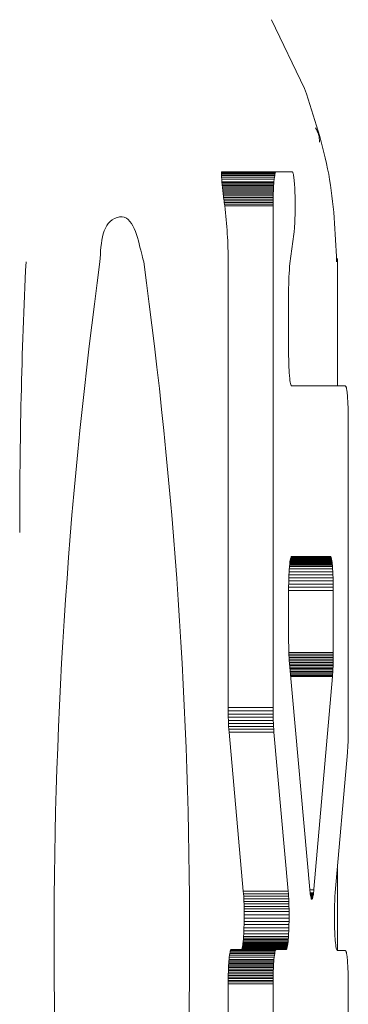
# Model space of a CAD drawing. Units: millimetres. Extents: x 150 to 8864, y 150 to 6150.
# Drawn here: x 1269 to 1273, y 3431 to 3442 of the extents above; entities that cross this region are included whole.
import ezdxf

# ---------------------------------------------------------------- set-up
doc = ezdxf.new("R2010")
doc.units = ezdxf.units.MM
doc.header["$LTSCALE"] = 30
doc.linetypes.add('SLD-Solid', pattern=[0])

msp = doc.modelspace()

# ---------------------------------------------------------------- linework, layer by layer
at = {"color": 7, "linetype": 'SLD-Solid', "lineweight": 15}
for p, q in [((1272.0231237, 3440.8428466), (1271.6544093, 3441.6062629)), ((1271.1047651, 3439.9196899), (1271.1026789, 3439.9146831)), ((1271.1047651, 3439.9196899), (1271.1075069, 3439.9213588)), ((1271.1047651, 3439.9196899), (1271.7031361, 3439.9196899)), ((1271.1075069, 3439.9213588), (1271.7062356, 3439.9213588)), ((1271.7000367, 3439.9146831), (1271.7031361, 3439.9196899)), ((1271.7031361, 3439.9196899), (1271.7062356, 3439.9213588)), ((1271.8851985, 3439.9213588), (1271.7062356, 3439.9213588)), ((1271.8851985, 3439.9213588), (1271.8866886, 3439.9211204)), ((1271.8866886, 3439.9211204), (1271.8881788, 3439.9199283)), ((1271.8881788, 3439.9199283), (1271.8896987, 3439.9177825)), ((1271.8896987, 3439.9177825), (1271.891159, 3439.9151599)), ((1271.1013378, 3439.9061), (1271.100712, 3439.8939407)), ((1271.100712, 3439.8939407), (1271.1008014, 3439.8784435)), ((1271.100712, 3439.8939407), (1271.6939272, 3439.8939407)), ((1271.1008014, 3439.8784435), (1271.1016359, 3439.85937)), ((1271.1008014, 3439.8784435), (1271.6910066, 3439.8784435)), ((1271.1026789, 3439.9146831), (1271.1013378, 3439.9061)), ((1271.1013378, 3439.9061), (1271.6969671, 3439.9061)), ((1271.1016359, 3439.85937), (1271.1031856, 3439.8369586)), ((1271.1016359, 3439.85937), (1271.6881456, 3439.85937)), ((1271.1026789, 3439.9146831), (1271.7000367, 3439.9146831)), ((1271.1031856, 3439.8369586), (1271.1054208, 3439.8107326)), ((1271.1031856, 3439.8369586), (1271.6854634, 3439.8369586)), ((1271.1054208, 3439.8107326), (1271.1067023, 3439.7973811)), ((1271.1054208, 3439.8107326), (1271.68296, 3439.8107326)), ((1271.6818275, 3439.7973811), (1271.68296, 3439.8107326)), ((1271.68296, 3439.8107326), (1271.6854634, 3439.8369586)), ((1271.6854634, 3439.8369586), (1271.6881456, 3439.85937)), ((1271.6881456, 3439.85937), (1271.6910066, 3439.8784435)), ((1271.6910066, 3439.8784435), (1271.6939272, 3439.8939407)), ((1271.6939272, 3439.8939407), (1271.6969671, 3439.9061)), ((1271.6969671, 3439.9061), (1271.7000367, 3439.9146831)), ((1271.891159, 3439.9151599), (1271.8926491, 3439.9115836)), ((1271.8926491, 3439.9115836), (1271.8941094, 3439.9072921)), ((1271.8941094, 3439.9072921), (1271.8955399, 3439.9022853)), ((1271.8955399, 3439.9022853), (1271.8969704, 3439.8965633)), ((1271.8969704, 3439.8965633), (1271.8983414, 3439.8898875)), ((1271.8983414, 3439.8898875), (1271.8997123, 3439.882735)), ((1271.8997123, 3439.882735), (1271.9010534, 3439.8748672)), ((1271.9010534, 3439.8748672), (1271.9023349, 3439.8660457)), ((1271.9023349, 3439.8660457), (1271.9036164, 3439.8567474)), ((1271.9036164, 3439.8567474), (1271.9048383, 3439.8467338)), ((1271.9048383, 3439.8467338), (1271.9060304, 3439.8362434)), ((1271.9060304, 3439.8362434), (1271.9071628, 3439.8250377)), ((1271.9071628, 3439.8250377), (1271.9105603, 3439.7840297)), ((1271.1067023, 3439.7973811), (1271.108103, 3439.7833144)), ((1271.1067023, 3439.7973811), (1271.6818275, 3439.7973811)), ((1271.108103, 3439.7833144), (1271.1096527, 3439.7687709)), ((1271.108103, 3439.7833144), (1271.6807844, 3439.7833144)), ((1271.1096527, 3439.7687709), (1271.1112918, 3439.7535121)), ((1271.1096527, 3439.7687709), (1271.6797711, 3439.7687709)), ((1271.1112918, 3439.7535121), (1271.1130204, 3439.7380149)), ((1271.6788472, 3439.7535121), (1271.1112918, 3439.7535121)), ((1271.1130204, 3439.7380149), (1271.1148681, 3439.7218024)), ((1271.677983, 3439.7380149), (1271.1130204, 3439.7380149)), ((1271.1148681, 3439.7218024), (1271.1167754, 3439.7053516)), ((1271.6771783, 3439.7218024), (1271.1148681, 3439.7218024)), ((1271.1167754, 3439.7053516), (1271.1187722, 3439.6884238)), ((1271.6764631, 3439.7053516), (1271.1167754, 3439.7053516)), ((1271.6758074, 3439.6884238), (1271.6764631, 3439.7053516)), ((1271.6764631, 3439.7053516), (1271.6771783, 3439.7218024)), ((1271.6771783, 3439.7218024), (1271.677983, 3439.7380149)), ((1271.677983, 3439.7380149), (1271.6788472, 3439.7535121)), ((1271.6788472, 3439.7535121), (1271.6797711, 3439.7687709)), ((1271.6797711, 3439.7687709), (1271.6807844, 3439.7833144)), ((1271.6807844, 3439.7833144), (1271.6818275, 3439.7973811)), ((1271.9105603, 3439.7840297), (1271.9133021, 3439.7403991)), ((1271.9133021, 3439.7403991), (1271.9154181, 3439.6946227)), ((1271.1187722, 3439.6884238), (1271.1208286, 3439.6710193)), ((1271.6758074, 3439.6884238), (1271.1187722, 3439.6884238)), ((1271.1208286, 3439.6710193), (1271.1229743, 3439.6533763)), ((1271.6752412, 3439.6710193), (1271.1208286, 3439.6710193)), ((1271.1229743, 3439.6533763), (1271.1251499, 3439.6354949)), ((1271.6747345, 3439.6533763), (1271.1229743, 3439.6533763)), ((1271.1251499, 3439.6354949), (1271.1273553, 3439.6173751)), ((1271.6742875, 3439.6354949), (1271.1251499, 3439.6354949)), ((1271.1273553, 3439.6173751), (1271.1295904, 3439.5990169)), ((1271.6739299, 3439.6173751), (1271.1273553, 3439.6173751)), ((1271.1295904, 3439.5990169), (1271.1318852, 3439.5806586)), ((1271.6736616, 3439.5990169), (1271.1295904, 3439.5990169)), ((1271.673453, 3439.5806586), (1271.6736616, 3439.5990169)), ((1271.6736616, 3439.5990169), (1271.6739299, 3439.6173751)), ((1271.6739299, 3439.6173751), (1271.6742875, 3439.6354949)), ((1271.6742875, 3439.6354949), (1271.6747345, 3439.6533763)), ((1271.6747345, 3439.6533763), (1271.6752412, 3439.6710193)), ((1271.6752412, 3439.6710193), (1271.6758074, 3439.6884238)), ((1271.9154181, 3439.6946227), (1271.9169082, 3439.6471774)), ((1271.9169082, 3439.6471774), (1271.9178023, 3439.5983016)), ((1271.9178023, 3439.5983016), (1271.9181301, 3439.5484721)), ((1271.13418, 3439.5623004), (1271.1318852, 3439.5806586)), ((1271.673453, 3439.5806586), (1271.1318852, 3439.5806586)), ((1271.13418, 3439.5623004), (1271.1364748, 3439.5437038)), ((1271.6733338, 3439.5623004), (1271.13418, 3439.5623004)), ((1271.673304, 3439.5437038), (1271.1364748, 3439.5437038)), ((1271.673304, 3439.5437038), (1271.6733338, 3439.5623004)), ((1271.673304, 3439.5437038), (1271.673304, 3433.9818752)), ((1271.6733338, 3439.5623004), (1271.673453, 3439.5806586)), ((1271.9178619, 3439.4984042), (1271.9170572, 3439.4478595)), ((1271.9181301, 3439.5484721), (1271.9178619, 3439.4984042)), ((1271.9150009, 3439.3832481), (1271.9143452, 3439.3677509)), ((1271.9156267, 3439.3989837), (1271.9150009, 3439.3832481)), ((1271.9161631, 3439.4151962), (1271.9156267, 3439.3989837)), ((1271.91664, 3439.4314086), (1271.9161631, 3439.4151962)), ((1271.9170572, 3439.4478595), (1271.91664, 3439.4314086)), ((1271.9080271, 3439.2716682), (1271.9069244, 3439.2599857)), ((1271.9091, 3439.2838275), (1271.9080271, 3439.2716682)), ((1271.9101133, 3439.2967021), (1271.9091, 3439.2838275)), ((1271.9110669, 3439.3100536), (1271.9101133, 3439.2967021)), ((1271.911961, 3439.3236434), (1271.9110669, 3439.3100536)), ((1271.9128253, 3439.3379485), (1271.911961, 3439.3236434)), ((1271.9136001, 3439.3527305), (1271.9128253, 3439.3379485)), ((1271.9143452, 3439.3677509), (1271.9136001, 3439.3527305)), ((1271.8606116, 3438.9045036), (1271.9033481, 3439.2285144)), ((1271.9045998, 3439.2382896), (1271.9033481, 3439.2285144)), ((1271.9057919, 3439.24878), (1271.9045998, 3439.2382896)), ((1271.9069244, 3439.2599857), (1271.9057919, 3439.24878)), ((1272.3860266, 3437.5467097), (1272.3860266, 3438.9581477)), ((1271.175188, 3438.9214313), (1271.175188, 3433.9818752)), ((1271.8536379, 3438.8332164), (1271.8511047, 3438.7950694)), ((1271.8567969, 3438.8696944), (1271.8536379, 3438.8332164)), ((1271.8606116, 3438.9045036), (1271.8567969, 3438.8696944)), ((1271.8491377, 3438.7557304), (1271.8476774, 3438.7151992)), ((1271.8511047, 3438.7950694), (1271.8491377, 3438.7557304)), ((1271.8460979, 3438.6317527), (1271.8458595, 3438.5893142)), ((1271.8466939, 3438.6737144), (1271.8460979, 3438.6317527)), ((1271.8476774, 3438.7151992), (1271.8466939, 3438.6737144)), ((1271.8458595, 3437.9246032), (1271.8458595, 3438.5893142)), ((1271.8458595, 3437.9246032), (1271.8458893, 3437.9060065)), ((1271.8458893, 3437.9060065), (1271.8460085, 3437.8876483)), ((1271.8460085, 3437.8876483), (1271.8462171, 3437.8690517)), ((1271.8462171, 3437.8690517), (1271.8464853, 3437.8509319)), ((1271.8464853, 3437.8509319), (1271.8468429, 3437.832812)), ((1271.8468429, 3437.832812), (1271.84729, 3437.8149307)), ((1271.84729, 3437.8149307), (1271.8477966, 3437.7972877)), ((1271.8477966, 3437.7972877), (1271.8483629, 3437.7798831)), ((1271.8483629, 3437.7798831), (1271.8490185, 3437.7629554)), ((1271.8490185, 3437.7629554), (1271.8497338, 3437.7465045)), ((1271.8497338, 3437.7465045), (1271.8505384, 3437.7302921)), ((1271.8505384, 3437.7302921), (1271.8514027, 3437.7145564)), ((1271.8514027, 3437.7145564), (1271.8523266, 3437.6995361)), ((1271.8523266, 3437.6995361), (1271.8533398, 3437.6849925)), ((1271.8533398, 3437.6849925), (1271.8543829, 3437.6709258)), ((1271.8543829, 3437.6709258), (1271.8554856, 3437.657336)), ((1271.8554856, 3437.657336), (1271.8580188, 3437.6313483)), ((1271.8580188, 3437.6313483), (1271.860701, 3437.608937)), ((1271.860701, 3437.608937), (1271.863562, 3437.5898635)), ((1271.863562, 3437.5898635), (1271.8664827, 3437.5741279)), ((1271.8664827, 3437.5741279), (1271.8695225, 3437.562207)), ((1271.8695225, 3437.562207), (1271.8725921, 3437.5536239)), ((1271.8725921, 3437.5536239), (1271.8756916, 3437.5483787)), ((1271.8756916, 3437.5483787), (1271.878791, 3437.5467097)), ((1272.4748673, 3437.5467097), (1271.878791, 3437.5467097)), ((1272.4748673, 3437.5467097), (1272.4764766, 3437.5462329)), ((1272.4764766, 3437.5462329), (1272.4781157, 3437.5450408)), ((1272.4781157, 3437.5450408), (1272.4796953, 3437.5426566)), ((1272.4796953, 3437.5426566), (1272.4813046, 3437.5395572)), ((1272.4813046, 3437.5395572), (1272.4828841, 3437.5355041)), ((1272.4828841, 3437.5355041), (1272.4844338, 3437.5304973)), ((1272.4844338, 3437.5304973), (1272.4859835, 3437.5247752)), ((1272.4859835, 3437.5247752), (1272.4874737, 3437.5180995)), ((1272.4874737, 3437.5180995), (1272.4889638, 3437.5104701)), ((1272.4889638, 3437.5104701), (1272.4903943, 3437.5021255)), ((1272.4903943, 3437.5021255), (1272.4918248, 3437.4930656)), ((1272.4918248, 3437.4930656), (1272.4931659, 3437.483052)), ((1272.4931659, 3437.483052), (1272.494507, 3437.4723232)), ((1272.494507, 3437.4723232), (1272.4957587, 3437.4611175)), ((1272.4957587, 3437.4611175), (1272.4969806, 3437.4489581)), ((1272.4969806, 3437.4489581), (1272.4981727, 3437.4360835)), ((1272.4981727, 3437.4360835), (1272.5004377, 3437.4072349)), ((1272.5004377, 3437.4072349), (1272.5024046, 3437.3764789)), ((1272.5024046, 3437.3764789), (1272.5040736, 3437.3438155)), ((1272.5040736, 3437.3438155), (1272.5054147, 3437.3099601)), ((1272.5054147, 3437.3099601), (1272.5064577, 3437.2753894)), ((1272.5064577, 3437.2753894), (1272.5072326, 3437.239865)), ((1272.5072326, 3437.239865), (1272.5076796, 3437.2043407)), ((1272.5076796, 3437.2043407), (1272.5077988, 3437.1690547)), ((1272.5077988, 3433.7518012), (1272.5077988, 3437.1690547)), ((1271.8554856, 3435.5473315), (1271.8580188, 3435.5733192)), ((1272.3307134, 3435.5599677), (1271.8567373, 3435.5599677)), ((1272.3294916, 3435.5721271), (1271.8578996, 3435.5721271)), ((1271.8580188, 3435.5733192), (1271.860701, 3435.5959689)), ((1272.3282101, 3435.5835712), (1271.8592407, 3435.5835712)), ((1272.3268987, 3435.5943), (1271.8604924, 3435.5943)), ((1271.860701, 3435.5959689), (1271.863562, 3435.6150424)), ((1272.3255278, 3435.6040752), (1271.8619229, 3435.6040752)), ((1272.3241271, 3435.6133735), (1271.8632938, 3435.6133735)), ((1271.863562, 3435.6150424), (1271.8664827, 3435.6305396)), ((1272.3226966, 3435.6217181), (1271.8648137, 3435.6217181)), ((1272.3212065, 3435.6291091), (1271.8662443, 3435.6291091)), ((1271.8664827, 3435.6305396), (1271.8695225, 3435.642699)), ((1272.3196866, 3435.6357848), (1271.8678238, 3435.6357848)), ((1272.3181667, 3435.6415069), (1271.8692841, 3435.6415069)), ((1271.8695225, 3435.642699), (1271.8725921, 3435.6510436)), ((1271.870953, 3435.6465137), (1272.3166169, 3435.6465137)), ((1271.8724133, 3435.6505668), (1272.3150076, 3435.6505668)), ((1271.8725921, 3435.6510436), (1271.8756916, 3435.6562888)), ((1271.8742015, 3435.6539046), (1272.3134281, 3435.6539046)), ((1271.8756022, 3435.6560504), (1272.3118188, 3435.6560504)), ((1271.8756916, 3435.6562888), (1271.878791, 3435.6579578)), ((1271.8779268, 3435.6574809), (1272.3102094, 3435.6574809)), ((1271.878791, 3435.6579578), (1272.3086001, 3435.6579578)), ((1272.3086001, 3435.6579578), (1272.3102094, 3435.6574809)), ((1272.3102094, 3435.6574809), (1272.3118188, 3435.6560504)), ((1272.3118188, 3435.6560504), (1272.3134281, 3435.6539046)), ((1272.3134281, 3435.6539046), (1272.3150076, 3435.6505668)), ((1272.3150076, 3435.6505668), (1272.3166169, 3435.6465137)), ((1272.3166169, 3435.6465137), (1272.3181667, 3435.6415069)), ((1272.3181667, 3435.6415069), (1272.3196866, 3435.6357848)), ((1272.3196866, 3435.6357848), (1272.3212065, 3435.6291091)), ((1272.3212065, 3435.6291091), (1272.3226966, 3435.6217181)), ((1272.3226966, 3435.6217181), (1272.3241271, 3435.6133735)), ((1272.3241271, 3435.6133735), (1272.3255278, 3435.6040752)), ((1272.3255278, 3435.6040752), (1272.3268987, 3435.5943)), ((1272.3268987, 3435.5943), (1272.3282101, 3435.5835712)), ((1272.3282101, 3435.5835712), (1272.3294916, 3435.5721271)), ((1272.3294916, 3435.5721271), (1272.3307134, 3435.5599677)), ((1272.3307134, 3435.5599677), (1272.3318757, 3435.5473315)), ((1271.8490185, 3435.4417121), (1271.8497338, 3435.4584014)), ((1272.3377766, 3435.4550636), (1271.8495848, 3435.4550636)), ((1271.8497338, 3435.4584014), (1271.8505384, 3435.4743755)), ((1271.8505384, 3435.4743755), (1271.8514027, 3435.4901111)), ((1272.3361375, 3435.4874885), (1271.8512537, 3435.4874885)), ((1271.8514027, 3435.4901111), (1271.8523266, 3435.5051315)), ((1271.8523266, 3435.5051315), (1271.8533398, 3435.5199134)), ((1272.3341705, 3435.5184829), (1271.8532206, 3435.5184829)), ((1271.8533398, 3435.5199134), (1271.8543829, 3435.5337417)), ((1271.8543829, 3435.5337417), (1271.8554856, 3435.5473315)), ((1272.3318757, 3435.5473315), (1271.8554856, 3435.5473315)), ((1272.3318757, 3435.5473315), (1272.3341705, 3435.5184829)), ((1272.3341705, 3435.5184829), (1272.3361375, 3435.4874885)), ((1272.3361375, 3435.4874885), (1272.3377766, 3435.4550636)), ((1272.3377766, 3435.4550636), (1272.3391475, 3435.4212081)), ((1271.8460085, 3435.3172576), (1271.8462171, 3435.3356158)), ((1271.8462171, 3435.3356158), (1271.8464853, 3435.3539741)), ((1271.8464555, 3435.3511131), (1272.3409356, 3435.3511131)), ((1271.8464853, 3435.3539741), (1271.8468429, 3435.3718555)), ((1271.8468429, 3435.3718555), (1271.8472602, 3435.3899753)), ((1271.8472006, 3435.386399), (1272.3401906, 3435.386399)), ((1271.8472602, 3435.3899753), (1271.8477668, 3435.4073798)), ((1271.8477668, 3435.4073798), (1271.8483629, 3435.4247844)), ((1271.8482436, 3435.4212081), (1272.3391475, 3435.4212081)), ((1271.8483629, 3435.4247844), (1271.8490185, 3435.4417121)), ((1272.3391475, 3435.4212081), (1272.3401906, 3435.386399)), ((1272.3401906, 3435.386399), (1272.3409356, 3435.3511131)), ((1272.3409356, 3435.3511131), (1272.3413827, 3435.3155887)), ((1271.8458595, 3435.2800643), (1271.8458893, 3435.298661)), ((1271.8458595, 3434.7400462), (1271.8458595, 3435.2800643)), ((1271.8458595, 3435.2800643), (1272.3415317, 3435.2800643)), ((1271.8458893, 3435.298661), (1271.8460085, 3435.3172576)), ((1271.8460085, 3435.3155887), (1272.3413827, 3435.3155887)), ((1272.3413827, 3435.3155887), (1272.3415317, 3435.2800643)), ((1272.3415317, 3435.2800643), (1272.3415317, 3434.5924651)), ((1271.8460085, 3434.7042834), (1271.8458595, 3434.7400462)), ((1271.8464555, 3434.6687591), (1271.8460085, 3434.7042834)), ((1271.8471708, 3434.6334731), (1271.8464555, 3434.6687591)), ((1271.8482436, 3434.598664), (1271.8471708, 3434.6334731)), ((1271.8496146, 3434.5648086), (1271.8482436, 3434.598664)), ((1272.3415317, 3434.5924651), (1271.8484821, 3434.5924651)), ((1272.3415019, 3434.5736301), (1271.8492569, 3434.5736301)), ((1272.3415019, 3434.5736301), (1272.3413529, 3434.554795)), ((1272.3415317, 3434.5924651), (1272.3415019, 3434.5736301)), ((1271.8513133, 3434.5319068), (1271.8496146, 3434.5648086)), ((1272.3413529, 3434.554795), (1271.8501212, 3434.554795)), ((1272.3411741, 3434.5361984), (1271.8510749, 3434.5361984)), ((1271.8533696, 3434.4999587), (1271.8513133, 3434.5319068)), ((1272.340876, 3434.5178401), (1271.8522074, 3434.5178401)), ((1271.8558134, 3434.4692027), (1271.8533696, 3434.4999587)), ((1272.3405184, 3434.4999587), (1271.8533696, 3434.4999587)), ((1272.3401012, 3434.4820773), (1271.8548002, 3434.4820773)), ((1272.0802845, 3431.9650924), (1271.8558134, 3434.4692027)), ((1272.3395945, 3434.4646728), (1271.8562307, 3434.4646728)), ((1272.3395945, 3434.4646728), (1272.3390283, 3434.4477451)), ((1272.3401012, 3434.4820773), (1272.3395945, 3434.4646728)), ((1272.3405184, 3434.4999587), (1272.3401012, 3434.4820773)), ((1272.340876, 3434.5178401), (1272.3405184, 3434.4999587)), ((1272.3411741, 3434.5361984), (1272.340876, 3434.5178401)), ((1272.3413529, 3434.554795), (1272.3411741, 3434.5361984)), ((1272.3390283, 3434.4477451), (1271.8577506, 3434.4477451)), ((1271.8592407, 3434.4312942), (1272.3383726, 3434.4312942)), ((1271.860701, 3434.4148433), (1272.3376574, 3434.4148433)), ((1271.8621315, 3434.3988692), (1272.3368825, 3434.3988692)), ((1271.8635322, 3434.3831336), (1272.3360183, 3434.3831336)), ((1271.8649031, 3434.3678748), (1272.3350944, 3434.3678748)), ((1271.8662144, 3434.3530929), (1272.3340811, 3434.3530929)), ((1272.3340811, 3434.3530929), (1272.3330082, 3434.3390262)), ((1272.3350944, 3434.3678748), (1272.3340811, 3434.3530929)), ((1272.3360183, 3434.3831336), (1272.3350944, 3434.3678748)), ((1272.3368825, 3434.3988692), (1272.3360183, 3434.3831336)), ((1272.3376574, 3434.4148433), (1272.3368825, 3434.3988692)), ((1272.3383726, 3434.4312942), (1272.3376574, 3434.4148433)), ((1272.3390283, 3434.4477451), (1272.3383726, 3434.4312942)), ((1271.8674959, 3434.3390262), (1272.3330082, 3434.3390262)), ((1271.8687178, 3434.3251979), (1272.3318757, 3434.3251979)), ((1272.3318757, 3434.3251979), (1272.1265377, 3431.9689071)), ((1272.3330082, 3434.3390262), (1272.3318757, 3434.3251979)), ((1271.1753668, 3433.9461124), (1271.175188, 3433.9818752)), ((1271.175188, 3433.9818752), (1271.673304, 3433.9818752)), ((1271.1753668, 3433.9461124), (1271.1758138, 3433.910588)), ((1271.1753668, 3433.9461124), (1271.673453, 3433.9461124)), ((1271.673453, 3433.9461124), (1271.673304, 3433.9818752)), ((1271.6739001, 3433.910588), (1271.673453, 3433.9461124)), ((1271.1758138, 3433.910588), (1271.1765291, 3433.875302)), ((1271.1758138, 3433.910588), (1271.6739001, 3433.910588)), ((1271.1765291, 3433.875302), (1271.1775722, 3433.8407314)), ((1271.1765291, 3433.875302), (1271.6746451, 3433.875302)), ((1271.1775722, 3433.8407314), (1271.1789431, 3433.8066375)), ((1271.6756882, 3433.8407314), (1271.1775722, 3433.8407314)), ((1271.1789431, 3433.8066375), (1271.1806716, 3433.7737357)), ((1271.6770591, 3433.8066375), (1271.1789431, 3433.8066375)), ((1271.6746451, 3433.875302), (1271.6739001, 3433.910588)), ((1271.6756882, 3433.8407314), (1271.6746451, 3433.875302)), ((1271.6770591, 3433.8066375), (1271.6756882, 3433.8407314)), ((1271.6787578, 3433.7737357), (1271.6770591, 3433.8066375)), ((1271.1806716, 3433.7737357), (1271.182728, 3433.7417876)), ((1271.6787578, 3433.7737357), (1271.1806716, 3433.7737357)), ((1271.1851718, 3433.7110316), (1271.182728, 3433.7417876)), ((1271.6808142, 3433.7417876), (1271.182728, 3433.7417876)), ((1271.1851718, 3433.7110316), (1271.3431539, 3431.9486415)), ((1271.683258, 3433.7110316), (1271.1851718, 3433.7110316)), ((1271.6808142, 3433.7417876), (1271.6787578, 3433.7737357)), ((1271.683258, 3433.7110316), (1271.6808142, 3433.7417876)), ((1271.683258, 3433.7110316), (1271.8412699, 3431.9486415)), ((1272.5076498, 3433.7143695), (1272.5074412, 3433.6957729)), ((1272.507769, 3433.7329662), (1272.5076498, 3433.7143695)), ((1272.5077988, 3433.7518012), (1272.507769, 3433.7329662)), ((1272.5046696, 3433.5906303), (1272.5039543, 3433.5744178)), ((1272.5052955, 3433.6073196), (1272.5046696, 3433.5906303)), ((1272.5058617, 3433.6242473), (1272.5052955, 3433.6073196)), ((1272.5063683, 3433.6416518), (1272.5058617, 3433.6242473)), ((1272.5068154, 3433.6592948), (1272.5063683, 3433.6416518)), ((1272.507173, 3433.6774146), (1272.5068154, 3433.6592948)), ((1272.5074412, 3433.6957729), (1272.507173, 3433.6774146)), ((1272.363049, 3431.9343364), (1272.4981727, 3433.4847724)), ((1272.4993052, 3433.4983623), (1272.4981727, 3433.4847724)), ((1272.5003781, 3433.5126674), (1272.4993052, 3433.4983623)), ((1272.5013615, 3433.5274493), (1272.5003781, 3433.5126674)), ((1272.5022854, 3433.5427081), (1272.5013615, 3433.5274493)), ((1272.5031497, 3433.5584438), (1272.5022854, 3433.5427081)), ((1272.5039543, 3433.5744178), (1272.5031497, 3433.5584438)), ((1272.3860266, 3431.2896526), (1272.3860266, 3432.1980273)), ((1272.0815958, 3431.9512641), (1272.0802845, 3431.9650924)), ((1272.1257927, 3431.9605624), (1272.0807018, 3431.9605624)), ((1272.124988, 3431.9526946), (1272.1241834, 3431.9448268)), ((1272.1254052, 3431.9565093), (1272.124988, 3431.9526946)), ((1272.1257927, 3431.9605624), (1272.1254052, 3431.9565093)), ((1272.1261503, 3431.9646156), (1272.1257927, 3431.9605624)), ((1272.1265377, 3431.9689071), (1272.1261503, 3431.9646156)), ((1271.3455083, 3431.919316), (1271.3431539, 3431.9486415)), ((1271.3431539, 3431.9486415), (1271.8412699, 3431.9486415)), ((1271.3455083, 3431.919316), (1271.3473858, 3431.8904674)), ((1271.3455083, 3431.919316), (1271.8435945, 3431.919316)), ((1271.3473858, 3431.8904674), (1271.3489355, 3431.8620956)), ((1271.3473858, 3431.8904674), (1271.8455018, 3431.8904674)), ((1271.3489355, 3431.8620956), (1271.3501276, 3431.8342006)), ((1271.3489355, 3431.8620956), (1271.8470218, 3431.8620956)), ((1271.8435945, 3431.919316), (1271.8412699, 3431.9486415)), ((1271.8455018, 3431.8904674), (1271.8435945, 3431.919316)), ((1271.8470218, 3431.8620956), (1271.8455018, 3431.8904674)), ((1271.8482436, 3431.8342006), (1271.8470218, 3431.8620956)), ((1272.0829667, 3431.9383895), (1272.0815958, 3431.9512641)), ((1272.0843973, 3431.9262302), (1272.0829667, 3431.9383895)), ((1272.1224846, 3431.9290912), (1272.0840694, 3431.9290912)), ((1272.0858874, 3431.9150245), (1272.0843973, 3431.9262302)), ((1272.1220078, 3431.9250381), (1272.0845761, 3431.9250381)), ((1272.1214713, 3431.9207465), (1272.0851423, 3431.9207465)), ((1272.1208455, 3431.9162166), (1272.0857384, 3431.9162166)), ((1272.0874371, 3431.9047725), (1272.0858874, 3431.9150245)), ((1272.1201004, 3431.9114482), (1272.0864536, 3431.9114482)), ((1272.119266, 3431.906203), (1272.0871987, 3431.906203)), ((1272.0890166, 3431.8954742), (1272.0874371, 3431.9047725)), ((1272.1182825, 3431.9007194), (1272.0881225, 3431.9007194)), ((1272.0906557, 3431.8871295), (1272.0890166, 3431.8954742)), ((1272.1171202, 3431.8949973), (1272.089106, 3431.8949973)), ((1272.1158685, 3431.8887984), (1272.0902981, 3431.8887984)), ((1272.0923247, 3431.8797385), (1272.0906557, 3431.8871295)), ((1272.1144678, 3431.882838), (1272.0916094, 3431.882838)), ((1272.0939936, 3431.8733012), (1272.0923247, 3431.8797385)), ((1272.1129479, 3431.8768775), (1272.0930399, 3431.8768775)), ((1272.0957221, 3431.8678176), (1272.0939936, 3431.8733012)), ((1272.0945598, 3431.8713939), (1272.1113684, 3431.8713939)), ((1272.0974507, 3431.8635261), (1272.0957221, 3431.8678176)), ((1272.0962288, 3431.8666255), (1272.1097292, 3431.8666255)), ((1272.099209, 3431.8604266), (1272.0974507, 3431.8635261)), ((1272.0979871, 3431.8628108), (1272.1080007, 3431.8628108)), ((1272.1009971, 3431.8585193), (1272.099209, 3431.8604266)), ((1272.0998349, 3431.8597114), (1272.1062722, 3431.8597114)), ((1272.1027555, 3431.857804), (1272.1009971, 3431.8585193)), ((1272.1018316, 3431.8580425), (1272.1045138, 3431.8580425)), ((1272.1045138, 3431.8580425), (1272.1027555, 3431.857804)), ((1272.1062722, 3431.8597114), (1272.1045138, 3431.8580425)), ((1272.1080007, 3431.8628108), (1272.1062722, 3431.8597114)), ((1272.1097292, 3431.8666255), (1272.1080007, 3431.8628108)), ((1272.1113684, 3431.8713939), (1272.1097292, 3431.8666255)), ((1272.1129479, 3431.8768775), (1272.1113684, 3431.8713939)), ((1272.1144678, 3431.882838), (1272.1129479, 3431.8768775)), ((1272.1158685, 3431.8887984), (1272.1144678, 3431.882838)), ((1272.1171202, 3431.8949973), (1272.1158685, 3431.8887984)), ((1272.1182825, 3431.9007194), (1272.1171202, 3431.8949973)), ((1272.119266, 3431.906203), (1272.1182825, 3431.9007194)), ((1272.1201004, 3431.9114482), (1272.119266, 3431.906203)), ((1272.1208455, 3431.9162166), (1272.1201004, 3431.9114482)), ((1272.1214713, 3431.9207465), (1272.1208455, 3431.9162166)), ((1272.1220078, 3431.9250381), (1272.1214713, 3431.9207465)), ((1272.1224846, 3431.9290912), (1272.1220078, 3431.9250381)), ((1272.1229317, 3431.9331443), (1272.1224846, 3431.9290912)), ((1272.1233787, 3431.936959), (1272.1229317, 3431.9331443)), ((1272.1241834, 3431.9448268), (1272.1233787, 3431.936959)), ((1272.3571779, 3431.8425452), (1272.3552408, 3431.7927158)), ((1272.3597707, 3431.8897521), (1272.3571779, 3431.8425452)), ((1272.363049, 3431.9343364), (1272.3597707, 3431.8897521)), ((1271.3501276, 3431.8342006), (1271.3510813, 3431.8063056)), ((1271.3501276, 3431.8342006), (1271.8482436, 3431.8342006)), ((1271.3510813, 3431.8063056), (1271.3517966, 3431.7786491)), ((1271.3510813, 3431.8063056), (1271.8491675, 3431.8063056)), ((1271.3517966, 3431.7786491), (1271.3523926, 3431.7509925)), ((1271.3517966, 3431.7786491), (1271.8499126, 3431.7786491)), ((1271.3523926, 3431.7509925), (1271.3528694, 3431.723336)), ((1271.3523926, 3431.7509925), (1271.8504788, 3431.7509925)), ((1271.8491675, 3431.8063056), (1271.8482436, 3431.8342006)), ((1271.8499126, 3431.7786491), (1271.8491675, 3431.8063056)), ((1271.8504788, 3431.7509925), (1271.8499126, 3431.7786491)), ((1271.8509855, 3431.723336), (1271.8504788, 3431.7509925)), ((1272.3539891, 3431.7409789), (1272.3534228, 3431.6878116)), ((1272.3552408, 3431.7927158), (1272.3539891, 3431.7409789)), ((1271.3528992, 3431.649903), (1271.352482, 3431.6129482)), ((1271.3528694, 3431.723336), (1271.3530185, 3431.6868579)), ((1271.3528694, 3431.723336), (1271.8509855, 3431.723336)), ((1271.3530185, 3431.6868579), (1271.3528992, 3431.649903)), ((1271.3528992, 3431.649903), (1271.8509855, 3431.649903)), ((1271.3530185, 3431.6868579), (1271.8511047, 3431.6868579)), ((1271.850598, 3431.6129482), (1271.8509855, 3431.649903)), ((1271.8511047, 3431.6868579), (1271.8509855, 3431.723336)), ((1271.8509855, 3431.649903), (1271.8511047, 3431.6868579)), ((1272.3534228, 3431.6878116), (1272.353542, 3431.6332137)), ((1272.353542, 3431.6332137), (1272.3543765, 3431.578139)), ((1271.3508429, 3431.5411842), (1271.3495614, 3431.5068519)), ((1271.3517966, 3431.5767085), (1271.3508429, 3431.5411842)), ((1271.3508429, 3431.5411842), (1271.8489291, 3431.5411842)), ((1271.352482, 3431.6129482), (1271.3517966, 3431.5767085)), ((1271.3517966, 3431.5767085), (1271.8499126, 3431.5767085)), ((1271.352482, 3431.6129482), (1271.850598, 3431.6129482)), ((1271.8476476, 3431.5068519), (1271.8489291, 3431.5411842)), ((1271.8489291, 3431.5411842), (1271.8499126, 3431.5767085)), ((1271.8499126, 3431.5767085), (1271.850598, 3431.6129482)), ((1272.3543765, 3431.578139), (1272.3559262, 3431.5225875)), ((1272.3559262, 3431.5225875), (1272.3565819, 3431.5056598)), ((1271.3436307, 3431.4121997), (1271.3422896, 3431.3974178)), ((1271.3448824, 3431.4276969), (1271.3436307, 3431.4121997)), ((1271.8417169, 3431.4121997), (1271.3436307, 3431.4121997)), ((1271.3460745, 3431.4441478), (1271.3448824, 3431.4276969)), ((1271.8429984, 3431.4276969), (1271.3448824, 3431.4276969)), ((1271.3479819, 3431.474427), (1271.3460745, 3431.4441478)), ((1271.8441607, 3431.4441478), (1271.3460745, 3431.4441478)), ((1271.3495614, 3431.5068519), (1271.3479819, 3431.474427)), ((1271.3479819, 3431.474427), (1271.8460681, 3431.474427)), ((1271.3495614, 3431.5068519), (1271.8476476, 3431.5068519)), ((1271.8403758, 3431.3974178), (1271.8417169, 3431.4121997)), ((1271.8417169, 3431.4121997), (1271.8429984, 3431.4276969)), ((1271.8429984, 3431.4276969), (1271.8441607, 3431.4441478)), ((1271.8441607, 3431.4441478), (1271.8460681, 3431.474427)), ((1271.8460681, 3431.474427), (1271.8476476, 3431.5068519)), ((1272.3565819, 3431.5056598), (1272.3572971, 3431.4889705)), ((1272.3572971, 3431.4889705), (1272.3581018, 3431.4729964)), ((1272.3581018, 3431.4729964), (1272.358966, 3431.4572608)), ((1272.358966, 3431.4572608), (1272.3598899, 3431.4422404)), ((1272.3598899, 3431.4422404), (1272.3609032, 3431.4274585)), ((1272.3609032, 3431.4274585), (1272.3619463, 3431.4136302)), ((1272.3619463, 3431.4136302), (1272.3630788, 3431.4000404)), ((1271.2050499, 3431.2982356), (1271.2019505, 3431.2932288)), ((1271.2050499, 3431.2982356), (1271.2081494, 3431.2999046)), ((1271.2050499, 3431.2982356), (1271.7031361, 3431.2982356)), ((1271.2081494, 3431.2999046), (1271.7062356, 3431.2999046)), ((1271.3202061, 3431.2999046), (1271.3220538, 3431.3006198)), ((1271.3239016, 3431.3025272), (1271.3220538, 3431.3006198)), ((1271.8201699, 3431.3006198), (1271.3220538, 3431.3006198)), ((1271.3257493, 3431.3056266), (1271.3239016, 3431.3025272)), ((1271.8220176, 3431.3025272), (1271.3239016, 3431.3025272)), ((1271.3275971, 3431.3096797), (1271.3257493, 3431.3056266)), ((1271.8238653, 3431.3056266), (1271.3257493, 3431.3056266)), ((1271.3293852, 3431.3151633), (1271.3275971, 3431.3096797)), ((1271.8256833, 3431.3096797), (1271.3275971, 3431.3096797)), ((1271.3311734, 3431.3216006), (1271.3293852, 3431.3151633)), ((1271.8275012, 3431.3151633), (1271.3293852, 3431.3151633)), ((1271.3329019, 3431.3294685), (1271.3311734, 3431.3216006)), ((1271.8292596, 3431.3216006), (1271.3311734, 3431.3216006)), ((1271.3346006, 3431.3380515), (1271.3329019, 3431.3294685)), ((1271.8309881, 3431.3294685), (1271.3329019, 3431.3294685)), ((1271.3362398, 3431.3480651), (1271.3346006, 3431.3380515)), ((1271.8326868, 3431.3380515), (1271.3346006, 3431.3380515)), ((1271.3378491, 3431.3587939), (1271.3362398, 3431.3480651)), ((1271.8343558, 3431.3480651), (1271.3362398, 3431.3480651)), ((1271.3393988, 3431.3707149), (1271.3378491, 3431.3587939)), ((1271.8359353, 3431.3587939), (1271.3378491, 3431.3587939)), ((1271.3408591, 3431.3835895), (1271.3393988, 3431.3707149)), ((1271.837485, 3431.3707149), (1271.3393988, 3431.3707149)), ((1271.3422896, 3431.3974178), (1271.3408591, 3431.3835895)), ((1271.8389751, 3431.3835895), (1271.3408591, 3431.3835895)), ((1271.8403758, 3431.3974178), (1271.3422896, 3431.3974178)), ((1271.7000367, 3431.2932288), (1271.7031361, 3431.2982356)), ((1271.7031361, 3431.2982356), (1271.7062356, 3431.2999046)), ((1271.8182923, 3431.2999046), (1271.7062356, 3431.2999046)), ((1271.8182923, 3431.2999046), (1271.8201699, 3431.3006198)), ((1271.8201699, 3431.3006198), (1271.8220176, 3431.3025272)), ((1271.8220176, 3431.3025272), (1271.8238653, 3431.3056266)), ((1271.8238653, 3431.3056266), (1271.8256833, 3431.3096797)), ((1271.8256833, 3431.3096797), (1271.8275012, 3431.3151633)), ((1271.8275012, 3431.3151633), (1271.8292596, 3431.3216006)), ((1271.8292596, 3431.3216006), (1271.8309881, 3431.3294685)), ((1271.8309881, 3431.3294685), (1271.8326868, 3431.3380515)), ((1271.8326868, 3431.3380515), (1271.8343558, 3431.3480651)), ((1271.8343558, 3431.3480651), (1271.8359353, 3431.3587939)), ((1271.8359353, 3431.3587939), (1271.837485, 3431.3707149)), ((1271.837485, 3431.3707149), (1271.8389751, 3431.3835895)), ((1271.8389751, 3431.3835895), (1271.8403758, 3431.3974178)), ((1272.3630788, 3431.4000404), (1272.3655822, 3431.3740527)), ((1272.3655822, 3431.3740527), (1272.3682644, 3431.351403)), ((1272.3682644, 3431.351403), (1272.3710956, 3431.3325679)), ((1272.3710956, 3431.3325679), (1272.374046, 3431.3168323)), ((1272.374046, 3431.3168323), (1272.3770859, 3431.3049113)), ((1272.3770859, 3431.3049113), (1272.3801555, 3431.2963283)), ((1271.184844, 3431.1892783), (1271.1837413, 3431.1759269)), ((1271.1873772, 3431.2155044), (1271.184844, 3431.1892783)), ((1271.184844, 3431.1892783), (1271.68296, 3431.1892783)), ((1271.1900594, 3431.2379157), (1271.1873772, 3431.2155044)), ((1271.1873772, 3431.2155044), (1271.6854634, 3431.2155044)), ((1271.1928906, 3431.2569892), (1271.1900594, 3431.2379157)), ((1271.1900594, 3431.2379157), (1271.6881456, 3431.2379157)), ((1271.195841, 3431.2724864), (1271.1928906, 3431.2569892)), ((1271.1928906, 3431.2569892), (1271.6910066, 3431.2569892)), ((1271.1988808, 3431.2846458), (1271.195841, 3431.2724864)), ((1271.195841, 3431.2724864), (1271.6939272, 3431.2724864)), ((1271.2019505, 3431.2932288), (1271.1988808, 3431.2846458)), ((1271.1988808, 3431.2846458), (1271.6969671, 3431.2846458)), ((1271.2019505, 3431.2932288), (1271.7000367, 3431.2932288)), ((1271.6818275, 3431.1759269), (1271.68296, 3431.1892783)), ((1271.68296, 3431.1892783), (1271.6854634, 3431.2155044)), ((1271.6854634, 3431.2155044), (1271.6881456, 3431.2379157)), ((1271.6881456, 3431.2379157), (1271.6910066, 3431.2569892)), ((1271.6910066, 3431.2569892), (1271.6939272, 3431.2724864)), ((1271.6939272, 3431.2724864), (1271.6969671, 3431.2846458)), ((1271.6969671, 3431.2846458), (1271.7000367, 3431.2932288)), ((1272.3801555, 3431.2963283), (1272.3832549, 3431.2910831)), ((1272.3832549, 3431.2910831), (1272.3863544, 3431.2894141)), ((1272.4748673, 3431.2894141), (1272.3863544, 3431.2894141)), ((1272.4748673, 3431.2894141), (1272.4764766, 3431.2889373)), ((1272.4764766, 3431.2889373), (1272.4781157, 3431.2877452)), ((1272.4781157, 3431.2877452), (1272.4796953, 3431.285361)), ((1272.4796953, 3431.285361), (1272.4813046, 3431.2822616)), ((1272.4813046, 3431.2822616), (1272.4828841, 3431.2782085)), ((1272.4828841, 3431.2782085), (1272.4844338, 3431.2732017)), ((1272.4844338, 3431.2732017), (1272.4859835, 3431.2672412)), ((1272.4859835, 3431.2672412), (1272.4874737, 3431.2608039)), ((1272.4874737, 3431.2608039), (1272.4889638, 3431.2531745)), ((1272.4889638, 3431.2531745), (1272.4903943, 3431.2448299)), ((1272.4903943, 3431.2448299), (1272.4918248, 3431.23577)), ((1272.4918248, 3431.23577), (1272.4931659, 3431.2257564)), ((1272.4931659, 3431.2257564), (1272.494507, 3431.2150275)), ((1272.494507, 3431.2150275), (1272.4957587, 3431.2038219)), ((1272.4957587, 3431.2038219), (1272.4969806, 3431.1916625)), ((1272.4969806, 3431.1916625), (1272.4981727, 3431.1787879)), ((1271.1783768, 3431.0838973), (1271.1777212, 3431.0669696)), ((1271.1790921, 3431.1003482), (1271.1783768, 3431.0838973)), ((1271.6764631, 3431.0838973), (1271.1783768, 3431.0838973)), ((1271.1798968, 3431.1165607), (1271.1790921, 3431.1003482)), ((1271.6771783, 3431.1003482), (1271.1790921, 3431.1003482)), ((1271.180761, 3431.1320579), (1271.1798968, 3431.1165607)), ((1271.677983, 3431.1165607), (1271.1798968, 3431.1165607)), ((1271.1816849, 3431.1473167), (1271.180761, 3431.1320579)), ((1271.6788472, 3431.1320579), (1271.180761, 3431.1320579)), ((1271.1826684, 3431.1618602), (1271.1816849, 3431.1473167)), ((1271.1816849, 3431.1473167), (1271.6797711, 3431.1473167)), ((1271.1837413, 3431.1759269), (1271.1826684, 3431.1618602)), ((1271.1826684, 3431.1618602), (1271.6807844, 3431.1618602)), ((1271.1837413, 3431.1759269), (1271.6818275, 3431.1759269)), ((1271.6758074, 3431.0669696), (1271.6764631, 3431.0838973)), ((1271.6764631, 3431.0838973), (1271.6771783, 3431.1003482)), ((1271.6771783, 3431.1003482), (1271.677983, 3431.1165607)), ((1271.677983, 3431.1165607), (1271.6788472, 3431.1320579)), ((1271.6788472, 3431.1320579), (1271.6797711, 3431.1473167)), ((1271.6797711, 3431.1473167), (1271.6807844, 3431.1618602)), ((1271.6807844, 3431.1618602), (1271.6818275, 3431.1759269)), ((1272.4981727, 3431.1787879), (1272.5004377, 3431.1499393)), ((1272.5004377, 3431.1499393), (1272.5024046, 3431.1191833)), ((1272.5024046, 3431.1191833), (1272.5040736, 3431.0865199)), ((1272.5040736, 3431.0865199), (1272.5054147, 3431.0526645)), ((1271.1755754, 3430.9778011), (1271.1753668, 3430.9592044)), ((1271.1758437, 3430.9959209), (1271.1755754, 3430.9778011)), ((1271.6736616, 3430.9778011), (1271.1755754, 3430.9778011)), ((1271.1762013, 3431.0140407), (1271.1758437, 3430.9959209)), ((1271.6739299, 3430.9959209), (1271.1758437, 3430.9959209)), ((1271.1766185, 3431.0319221), (1271.1762013, 3431.0140407)), ((1271.6742875, 3431.0140407), (1271.1762013, 3431.0140407)), ((1271.1771252, 3431.0495651), (1271.1766185, 3431.0319221)), ((1271.6747345, 3431.0319221), (1271.1766185, 3431.0319221)), ((1271.1777212, 3431.0669696), (1271.1771252, 3431.0495651)), ((1271.6752412, 3431.0495651), (1271.1771252, 3431.0495651)), ((1271.6758074, 3431.0669696), (1271.1777212, 3431.0669696)), ((1271.673453, 3430.9592044), (1271.6736616, 3430.9778011)), ((1271.6736616, 3430.9778011), (1271.6739299, 3430.9959209)), ((1271.6739299, 3430.9959209), (1271.6742875, 3431.0140407)), ((1271.6742875, 3431.0140407), (1271.6747345, 3431.0319221)), ((1271.6747345, 3431.0319221), (1271.6752412, 3431.0495651)), ((1271.6752412, 3431.0495651), (1271.6758074, 3431.0669696)), ((1272.5054147, 3431.0526645), (1272.5064577, 3431.0180938)), ((1272.5064577, 3431.0180938), (1272.5072326, 3430.9828078)), ((1272.5072326, 3430.9828078), (1272.5076796, 3430.9470451)), ((1271.175188, 3430.9222495), (1271.1752476, 3430.9408462)), ((1271.175188, 3430.9222495), (1271.175188, 3429.6409881)), ((1271.673304, 3430.9222495), (1271.175188, 3430.9222495)), ((1271.1753668, 3430.9592044), (1271.1752476, 3430.9408462)), ((1271.6733338, 3430.9408462), (1271.1752476, 3430.9408462)), ((1271.673453, 3430.9592044), (1271.1753668, 3430.9592044)), ((1271.673304, 3430.9222495), (1271.6733338, 3430.9408462)), ((1271.673304, 3430.9222495), (1271.673304, 3429.6409881)), ((1271.6733338, 3430.9408462), (1271.673453, 3430.9592044)), ((1272.5076796, 3430.9470451), (1272.5077988, 3430.9117591)), ((1272.5077988, 3428.9638793), (1272.5077988, 3430.9117591))]:
    msp.add_line(p, q, dxfattribs=at)
for centre, radius, start, end in [((1266.1525372, 3438.9212994), 5.0226508, 0.0015048, 7.11836288), ((1329.7143541, 3436.0010632), 60.8512824, 177.24921055, 180.074998812), ((1324.7227223, 3431.4213788), 55.4784925, 172.23048174, 187.76951826), ((1215.2696045, 3431.4213788), 55.4784925, 352.23048174, 7.76951826)]:
    msp.add_arc(centre, radius, start, end, dxfattribs=at)
for points, knots in [([(1272.378427, 3438.9214313), (1272.3635772, 3439.2482136), (1272.33373, 3439.905025), (1272.1269998, 3440.5292109), (1272.0231237, 3440.8428466)], [0, 0, 0, 0, 0.49752834816, 1, 1, 1, 1]), ([(1272.1897187, 3440.2506149), (1272.1877908, 3440.2788061), (1272.1839857, 3440.3344486), (1272.1581291, 3440.3838416), (1272.1453728, 3440.4082095)], [0, 0, 0, 0, 0.5066509701, 1, 1, 1, 1]), ([(1269.7535278, 3438.9214313), (1269.7648322, 3439.143524), (1269.7766971, 3439.3766286), (1270.1191455, 3439.4568592), (1270.1836465, 3439.1289731), (1270.230387, 3438.9530863), (1270.238799, 3438.9214313)], [0, 0, 0, 0, 0.470428674, 0.4937535862, 0.9088889636, 1, 1, 1, 1])]:
    msp.add_open_spline(points, degree=3, knots=knots, dxfattribs=at)

doc.saveas('drawing.dxf')
